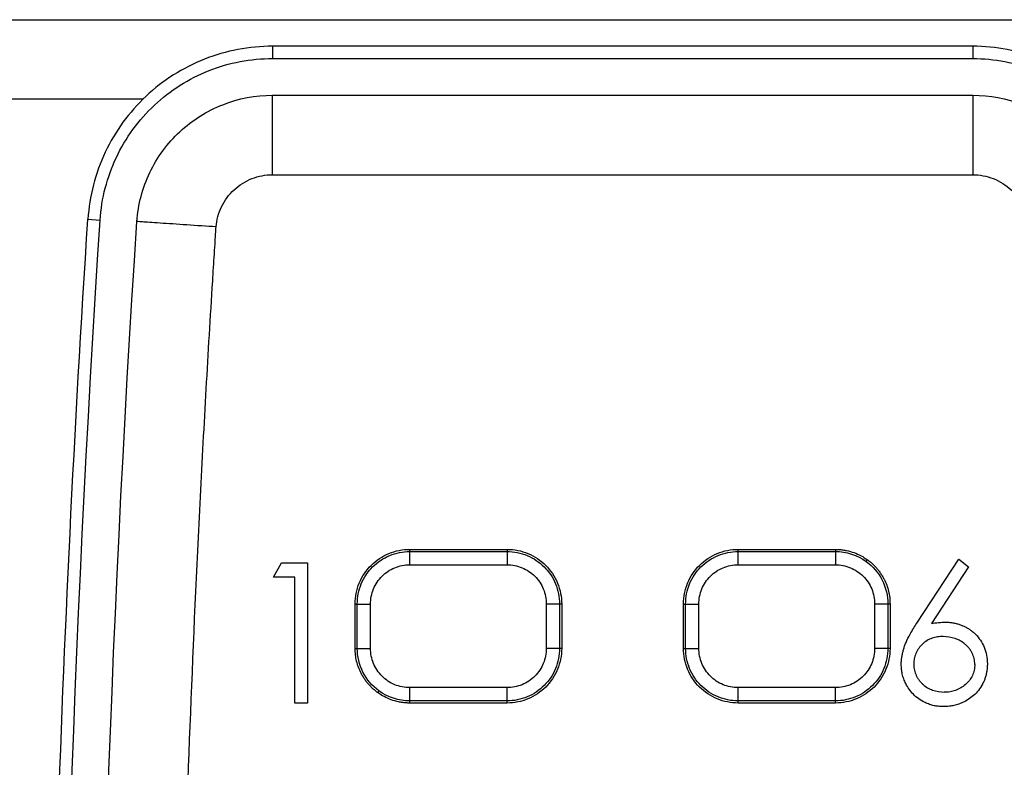
# Model space of a CAD drawing. Units: millimetres. Extents: x 24 to 387, y 15 to 276.
# Drawn here: x 331 to 349, y 167 to 181 of the extents above; entities that cross this region are included whole.
import ezdxf

# ---------------------------------------------------------------- set-up
doc = ezdxf.new("R2010")
doc.units = ezdxf.units.MM

msp = doc.modelspace()

# ---------------------------------------------------------------- linework, layer by layer
at = {"color": 7, "linetype": 'Continuous', "lineweight": 25}
for p, q in [((310.645, 180.741), (359.12, 180.741)), ((335.419, 180.241), (335.419, 180.009)), ((348.639, 180.241), (335.419, 180.241)), ((348.639, 180.241), (335.419, 180.241)), ((348.639, 180.241), (348.639, 180.009)), ((335.419, 180.009), (348.639, 180.009)), ((335.419, 179.316), (348.639, 179.316)), ((335.419, 177.816), (348.639, 177.816)), ((331.933, 176.975), (332.164, 176.96)), ((338.01, 170.708), (338.01, 170.748)), ((338.01, 170.748), (339.847, 170.748)), ((338.01, 170.708), (339.847, 170.708)), ((339.847, 170.748), (339.847, 170.708)), ((344.21, 170.708), (344.21, 170.748)), ((344.21, 170.748), (346.047, 170.748)), ((344.21, 170.708), (346.047, 170.708)), ((346.047, 170.748), (346.047, 170.708)), ((335.434, 170.222), (335.589, 170.494)), ((335.589, 170.494), (336.078, 170.494)), ((336.078, 170.494), (336.078, 167.848)), ((346.63, 170.518), (346.653, 170.551)), ((347.585, 169.354), (348.375, 170.561)), ((348.375, 170.561), (348.558, 170.418)), ((338.01, 170.458), (339.847, 170.458)), ((344.21, 170.458), (346.047, 170.458)), ((348.558, 170.418), (347.859, 169.349)), ((335.841, 170.222), (335.434, 170.222)), ((335.841, 167.848), (335.841, 170.222)), ((336.979, 168.879), (336.979, 169.716)), ((336.979, 169.716), (337.019, 169.716)), ((337.019, 168.879), (337.019, 169.716)), ((337.269, 168.879), (337.269, 169.716)), ((340.588, 169.716), (340.588, 168.879)), ((340.838, 169.716), (340.838, 168.879)), ((340.879, 169.716), (340.838, 169.716)), ((340.879, 169.716), (340.879, 168.879)), ((343.179, 168.879), (343.179, 169.716)), ((343.179, 169.716), (343.219, 169.716)), ((343.219, 168.879), (343.219, 169.716)), ((343.469, 168.879), (343.469, 169.716)), ((346.788, 169.716), (346.788, 168.879)), ((347.038, 169.716), (347.038, 168.879)), ((347.079, 169.716), (347.038, 169.716)), ((347.079, 169.716), (347.079, 168.879)), ((336.979, 168.879), (337.019, 168.879)), ((340.879, 168.879), (340.838, 168.879)), ((343.179, 168.879), (343.219, 168.879)), ((347.079, 168.879), (347.038, 168.879)), ((337.427, 168.077), (337.404, 168.045)), ((339.847, 168.138), (338.01, 168.138)), ((346.047, 168.138), (344.21, 168.138)), ((339.847, 167.888), (338.01, 167.888)), ((338.01, 167.848), (338.01, 167.888)), ((339.847, 167.848), (339.847, 167.888)), ((346.047, 167.888), (344.21, 167.888)), ((344.21, 167.848), (344.21, 167.888)), ((346.047, 167.848), (346.047, 167.888)), ((336.078, 167.848), (335.841, 167.848)), ((339.847, 167.848), (338.01, 167.848)), ((346.047, 167.848), (344.21, 167.848))]:
    msp.add_line(p, q, dxfattribs=at)
at = {"color": 8, "linetype": 'Continuous', "lineweight": 25}
msp.add_line((332.981, 179.241), (310.645, 179.241), dxfattribs=at)
at = {"color": 7, "linetype": 'Continuous', "lineweight": 25}
for points, knots in [([(335.419, 180.241), (334.98, 180.241), (334.542, 180.158), (333.727, 179.835), (333.35, 179.597), (332.71, 178.997), (332.447, 178.637), (332.073, 177.844), (331.961, 177.412), (331.933, 176.975)], [0, 0, 0, 0, 0.25, 0.25, 0.5, 0.5, 0.75, 0.75, 1, 1, 1, 1]), ([(352.125, 176.975), (352.096, 177.412), (351.984, 177.844), (351.61, 178.637), (351.347, 178.997), (350.707, 179.597), (350.331, 179.835), (349.515, 180.158), (349.077, 180.241), (348.639, 180.241)], [0, 0, 0, 0, 0.25, 0.25, 0.5, 0.5, 0.75, 0.75, 1, 1, 1, 1]), ([(332.164, 176.96), (332.19, 177.368), (332.295, 177.771), (332.644, 178.511), (332.89, 178.848), (333.487, 179.408), (333.839, 179.631), (334.6, 179.932), (335.009, 180.009), (335.419, 180.009)], [0, 0, 0, 0, 0.25, 0.25, 0.5, 0.5, 0.75, 0.75, 1, 1, 1, 1]), ([(348.639, 180.009), (349.048, 180.009), (349.457, 179.932), (350.218, 179.631), (350.57, 179.408), (351.168, 178.848), (351.413, 178.511), (351.763, 177.771), (351.867, 177.368), (351.894, 176.96)], [0, 0, 0, 0, 0.25, 0.25, 0.5, 0.5, 0.75, 0.75, 1, 1, 1, 1]), ([(332.857, 176.933), (332.88, 177.253), (332.964, 177.568), (333.241, 178.147), (333.434, 178.41), (333.904, 178.847), (334.18, 179.021), (334.777, 179.255), (335.098, 179.316), (335.419, 179.316)], [0, 0, 0, 0, 0.25, 0.25, 0.5, 0.5, 0.75, 0.75, 1, 1, 1, 1]), ([(335.419, 177.816), (335.419, 178.013), (335.419, 178.209), (335.419, 178.572), (335.419, 178.738), (335.419, 179.016), (335.419, 179.127), (335.419, 179.277), (335.419, 179.316), (335.419, 179.316)], [0, 0, 0, 0, 0.25, 0.25, 0.5, 0.5, 0.75, 0.75, 1, 1, 1, 1]), ([(348.639, 179.316), (348.96, 179.316), (349.28, 179.255), (349.877, 179.021), (350.153, 178.847), (350.623, 178.41), (350.817, 178.147), (351.094, 177.568), (351.177, 177.253), (351.201, 176.933)], [0, 0, 0, 0, 0.25, 0.25, 0.5, 0.5, 0.75, 0.75, 1, 1, 1, 1]), ([(348.639, 179.316), (348.639, 179.316), (348.639, 179.277), (348.639, 179.127), (348.639, 179.016), (348.639, 178.738), (348.639, 178.572), (348.639, 178.209), (348.639, 178.013), (348.639, 177.816)], [0, 0, 0, 0, 0.25, 0.25, 0.5, 0.5, 0.75, 0.75, 1, 1, 1, 1]), ([(334.353, 176.832), (334.363, 176.963), (334.399, 177.093), (334.515, 177.333), (334.595, 177.442), (334.79, 177.622), (334.905, 177.694), (335.153, 177.791), (335.285, 177.816), (335.419, 177.816)], [0, 0, 0, 0, 0.25, 0.25, 0.5, 0.5, 0.75, 0.75, 1, 1, 1, 1]), ([(348.639, 177.816), (348.772, 177.816), (348.905, 177.791), (349.152, 177.694), (349.267, 177.622), (349.462, 177.442), (349.543, 177.333), (349.659, 177.093), (349.694, 176.963), (349.704, 176.832)], [0, 0, 0, 0, 0.25, 0.25, 0.5, 0.5, 0.75, 0.75, 1, 1, 1, 1]), ([(331.933, 129.521), (331.676, 133.471), (331.482, 137.423), (331.225, 145.331), (331.16, 149.288), (331.16, 161.161), (331.418, 169.075), (331.933, 176.975)], [0, 0, 0, 0, 0.25, 0.25, 0.5, 0.5, 1, 1, 1, 1]), ([(334.353, 176.832), (334.177, 176.844), (333.987, 176.856), (333.618, 176.881), (333.441, 176.893), (333.149, 176.912), (333.035, 176.92), (332.889, 176.93), (332.857, 176.932), (332.857, 176.933)], [0, 0, 0, 0, 0.25, 0.25, 0.5, 0.5, 0.75, 0.75, 1, 1, 1, 1]), ([(333.7, 144.215), (333.565, 149.652), (333.552, 155.093), (333.715, 163.249), (333.8, 165.966), (333.973, 170.042), (334.038, 171.4), (334.148, 173.437), (334.205, 174.455), (334.278, 175.643), (334.315, 176.236), (334.334, 176.533), (334.342, 176.66), (334.348, 176.745), (334.35, 176.787), (334.353, 176.832)], [0, 0, 0, 0, 0.5, 0.5, 0.75, 0.75, 0.875, 0.875, 0.9375, 0.96875, 0.984375, 0.992188, 0.996094, 0.996094, 1, 1, 1, 1]), ([(336.979, 169.716), (336.979, 169.852), (337.005, 169.986), (337.109, 170.236), (337.185, 170.35), (337.377, 170.541), (337.49, 170.617), (337.74, 170.721), (337.875, 170.748), (338.01, 170.748)], [0, 0, 0, 0, 0.25, 0.25, 0.5, 0.5, 0.75, 0.75, 1, 1, 1, 1]), ([(337.019, 169.716), (337.019, 169.846), (337.045, 169.976), (337.144, 170.216), (337.217, 170.326), (337.401, 170.509), (337.511, 170.582), (337.751, 170.682), (337.88, 170.708), (338.01, 170.708)], [0, 0, 0, 0, 0.25, 0.25, 0.5, 0.5, 0.75, 0.75, 1, 1, 1, 1]), ([(338.01, 170.458), (338.01, 170.522), (338.01, 170.587), (338.01, 170.679), (338.01, 170.706), (338.01, 170.708)], [0, 0, 0, 0, 0.5, 0.5, 1, 1, 1, 1]), ([(339.847, 170.748), (339.983, 170.748), (340.117, 170.721), (340.367, 170.617), (340.481, 170.541), (340.672, 170.35), (340.748, 170.236), (340.852, 169.986), (340.879, 169.852), (340.879, 169.716)], [0, 0, 0, 0, 0.25, 0.25, 0.5, 0.5, 0.75, 0.75, 1, 1, 1, 1]), ([(339.847, 170.708), (339.977, 170.708), (340.107, 170.682), (340.346, 170.582), (340.456, 170.509), (340.64, 170.326), (340.713, 170.216), (340.813, 169.976), (340.838, 169.846), (340.838, 169.716)], [0, 0, 0, 0, 0.25, 0.25, 0.5, 0.5, 0.75, 0.75, 1, 1, 1, 1]), ([(339.847, 170.708), (339.847, 170.706), (339.847, 170.679), (339.847, 170.587), (339.847, 170.522), (339.847, 170.458)], [0, 0, 0, 0, 0.5, 0.5, 1, 1, 1, 1]), ([(343.179, 169.716), (343.179, 169.852), (343.205, 169.986), (343.309, 170.236), (343.385, 170.35), (343.576, 170.541), (343.69, 170.617), (343.94, 170.721), (344.075, 170.748), (344.21, 170.748)], [0, 0, 0, 0, 0.25, 0.25, 0.5, 0.5, 0.75, 0.75, 1, 1, 1, 1]), ([(343.219, 169.716), (343.219, 169.846), (343.245, 169.976), (343.344, 170.216), (343.417, 170.326), (343.601, 170.509), (343.711, 170.582), (343.951, 170.682), (344.08, 170.708), (344.21, 170.708)], [0, 0, 0, 0, 0.25, 0.25, 0.5, 0.5, 0.75, 0.75, 1, 1, 1, 1]), ([(344.21, 170.458), (344.21, 170.522), (344.21, 170.587), (344.21, 170.679), (344.21, 170.706), (344.21, 170.708)], [0, 0, 0, 0, 0.5, 0.5, 1, 1, 1, 1]), ([(346.047, 170.748), (346.07, 170.747), (346.117, 170.746), (346.188, 170.738), (346.283, 170.722), (346.399, 170.689), (346.533, 170.631), (346.613, 170.578), (346.653, 170.551)], [0, 0, 0, 0, 0.107437, 0.216868, 0.328815, 0.554504, 0.776735, 1, 1, 1, 1]), ([(346.047, 170.708), (346.047, 170.706), (346.047, 170.679), (346.047, 170.587), (346.047, 170.522), (346.047, 170.458)], [0, 0, 0, 0, 0.5, 0.5, 1, 1, 1, 1]), ([(346.63, 170.518), (346.756, 170.427), (346.86, 170.305), (347.001, 170.028), (347.038, 169.872), (347.038, 169.716)], [0, 0, 0, 0, 0.5, 0.5, 1, 1, 1, 1]), ([(346.653, 170.551), (346.672, 170.537), (346.709, 170.509), (346.761, 170.462), (346.809, 170.413), (346.854, 170.361), (346.895, 170.305), (346.933, 170.246), (346.975, 170.17), (347.018, 170.074), (347.053, 169.958), (347.075, 169.838), (347.077, 169.757), (347.079, 169.716)], [0, 0, 0, 0, 0.07199, 0.143249, 0.214101, 0.284873, 0.355896, 0.427498, 0.499997, 0.625525, 0.749511, 0.873743, 1, 1, 1, 1]), ([(337.269, 169.716), (337.269, 169.813), (337.288, 169.91), (337.362, 170.09), (337.417, 170.172), (337.555, 170.309), (337.637, 170.364), (337.816, 170.438), (337.913, 170.458), (338.01, 170.458)], [0, 0, 0, 0, 0.25, 0.25, 0.5, 0.5, 0.75, 0.75, 1, 1, 1, 1]), ([(339.847, 170.458), (339.944, 170.458), (340.041, 170.438), (340.22, 170.364), (340.303, 170.309), (340.44, 170.172), (340.495, 170.09), (340.569, 169.91), (340.588, 169.813), (340.588, 169.716)], [0, 0, 0, 0, 0.25, 0.25, 0.5, 0.5, 0.75, 0.75, 1, 1, 1, 1]), ([(343.469, 169.716), (343.469, 169.813), (343.488, 169.91), (343.562, 170.09), (343.617, 170.172), (343.755, 170.309), (343.837, 170.364), (344.016, 170.438), (344.113, 170.458), (344.21, 170.458)], [0, 0, 0, 0, 0.25, 0.25, 0.5, 0.5, 0.75, 0.75, 1, 1, 1, 1]), ([(346.047, 170.458), (346.144, 170.458), (346.241, 170.438), (346.42, 170.364), (346.503, 170.309), (346.64, 170.172), (346.695, 170.09), (346.769, 169.91), (346.788, 169.813), (346.788, 169.716)], [0, 0, 0, 0, 0.25, 0.25, 0.5, 0.5, 0.75, 0.75, 1, 1, 1, 1]), ([(337.019, 169.716), (337.02, 169.716), (337.047, 169.716), (337.14, 169.716), (337.204, 169.716), (337.269, 169.716)], [0, 0, 0, 0, 0.5, 0.5, 1, 1, 1, 1]), ([(340.838, 169.716), (340.837, 169.716), (340.81, 169.716), (340.717, 169.716), (340.653, 169.716), (340.588, 169.716)], [0, 0, 0, 0, 0.5, 0.5, 1, 1, 1, 1]), ([(343.219, 169.716), (343.22, 169.716), (343.247, 169.716), (343.34, 169.716), (343.404, 169.716), (343.469, 169.716)], [0, 0, 0, 0, 0.5, 0.5, 1, 1, 1, 1]), ([(347.038, 169.716), (347.037, 169.716), (347.01, 169.716), (346.917, 169.716), (346.853, 169.716), (346.788, 169.716)], [0, 0, 0, 0, 0.5, 0.5, 1, 1, 1, 1]), ([(347.859, 169.349), (347.904, 169.356), (347.995, 169.371), (348.087, 169.373), (348.133, 169.374)], [0, 0, 0, 0, 0.500084, 1, 1, 1, 1]), ([(348.133, 169.374), (348.157, 169.373), (348.205, 169.371), (348.276, 169.361), (348.344, 169.346), (348.409, 169.326), (348.471, 169.301), (348.53, 169.27), (348.587, 169.234), (348.64, 169.193), (348.711, 169.129), (348.79, 169.035), (348.861, 168.901), (348.906, 168.751), (348.914, 168.645), (348.917, 168.59)], [0, 0, 0, 0, 0.059596, 0.117309, 0.173482, 0.228492, 0.282736, 0.336629, 0.390596, 0.445058, 0.500425, 0.62226, 0.742875, 0.867264, 1, 1, 1, 1]), ([(347.289, 168.586), (347.29, 168.608), (347.293, 168.653), (347.302, 168.721), (347.315, 168.788), (347.332, 168.856), (347.354, 168.924), (347.392, 169.023), (347.467, 169.169), (347.542, 169.286), (347.585, 169.354)], [0, 0, 0, 0, 0.0807188, 0.1620804, 0.244406, 0.3280058, 0.4131757, 0.5001959, 0.7107911, 1, 1, 1, 1]), ([(348.083, 169.103), (348.047, 169.102), (347.994, 169.1), (347.923, 169.085), (347.856, 169.066), (347.774, 169.028), (347.689, 168.962), (347.617, 168.88), (347.564, 168.786), (347.538, 168.703), (347.529, 168.632), (347.528, 168.596), (347.527, 168.576)], [0, 0, 0, 0, 0.1250678, 0.186177, 0.2509147, 0.3720216, 0.4999899, 0.6255489, 0.7509081, 0.8746065, 0.9288712, 1, 1, 1, 1]), ([(348.68, 168.576), (348.679, 168.595), (348.677, 168.632), (348.667, 168.687), (348.652, 168.739), (348.631, 168.788), (348.605, 168.835), (348.573, 168.88), (348.535, 168.922), (348.456, 168.995), (348.307, 169.081), (348.16, 169.095), (348.083, 169.103)], [0, 0, 0, 0, 0.0644673, 0.1269116, 0.1880434, 0.2486193, 0.3094167, 0.3712048, 0.4347166, 0.5006276, 0.7397466, 1, 1, 1, 1]), ([(337.404, 168.045), (337.385, 168.059), (337.348, 168.087), (337.296, 168.133), (337.248, 168.182), (337.203, 168.235), (337.162, 168.29), (337.124, 168.349), (337.082, 168.426), (337.04, 168.521), (337.004, 168.637), (336.983, 168.757), (336.98, 168.838), (336.979, 168.879)], [0, 0, 0, 0, 0.07199, 0.14325, 0.214101, 0.284873, 0.355897, 0.427498, 0.499997, 0.625525, 0.749511, 0.873743, 1, 1, 1, 1]), ([(337.427, 168.077), (337.301, 168.169), (337.198, 168.291), (337.056, 168.568), (337.019, 168.724), (337.019, 168.879)], [0, 0, 0, 0, 0.5, 0.5, 1, 1, 1, 1]), ([(337.019, 168.879), (337.02, 168.879), (337.047, 168.879), (337.14, 168.879), (337.204, 168.879), (337.269, 168.879)], [0, 0, 0, 0, 0.5, 0.5, 1, 1, 1, 1]), ([(338.01, 168.138), (337.913, 168.138), (337.816, 168.157), (337.637, 168.232), (337.555, 168.286), (337.417, 168.424), (337.362, 168.506), (337.288, 168.685), (337.269, 168.782), (337.269, 168.879)], [0, 0, 0, 0, 0.25, 0.25, 0.5, 0.5, 0.75, 0.75, 1, 1, 1, 1]), ([(340.588, 168.879), (340.588, 168.782), (340.569, 168.685), (340.495, 168.506), (340.44, 168.424), (340.303, 168.286), (340.22, 168.232), (340.041, 168.157), (339.944, 168.138), (339.847, 168.138)], [0, 0, 0, 0, 0.25, 0.25, 0.5, 0.5, 0.75, 0.75, 1, 1, 1, 1]), ([(340.838, 168.879), (340.838, 168.75), (340.813, 168.62), (340.713, 168.38), (340.64, 168.27), (340.456, 168.087), (340.346, 168.013), (340.107, 167.914), (339.977, 167.888), (339.847, 167.888)], [0, 0, 0, 0, 0.25, 0.25, 0.5, 0.5, 0.75, 0.75, 1, 1, 1, 1]), ([(340.879, 168.879), (340.879, 168.744), (340.852, 168.61), (340.748, 168.359), (340.672, 168.246), (340.481, 168.054), (340.367, 167.978), (340.117, 167.874), (339.983, 167.848), (339.847, 167.848)], [0, 0, 0, 0, 0.25, 0.25, 0.5, 0.5, 0.75, 0.75, 1, 1, 1, 1]), ([(340.838, 168.879), (340.837, 168.879), (340.81, 168.879), (340.717, 168.879), (340.653, 168.879), (340.588, 168.879)], [0, 0, 0, 0, 0.5, 0.5, 1, 1, 1, 1]), ([(344.21, 167.848), (344.075, 167.848), (343.94, 167.874), (343.69, 167.978), (343.576, 168.054), (343.385, 168.246), (343.309, 168.359), (343.205, 168.61), (343.179, 168.744), (343.179, 168.879)], [0, 0, 0, 0, 0.25, 0.25, 0.5, 0.5, 0.75, 0.75, 1, 1, 1, 1]), ([(344.21, 167.888), (344.08, 167.888), (343.951, 167.914), (343.711, 168.013), (343.601, 168.087), (343.417, 168.27), (343.344, 168.38), (343.245, 168.62), (343.219, 168.75), (343.219, 168.879)], [0, 0, 0, 0, 0.25, 0.25, 0.5, 0.5, 0.75, 0.75, 1, 1, 1, 1]), ([(343.219, 168.879), (343.22, 168.879), (343.247, 168.879), (343.34, 168.879), (343.404, 168.879), (343.469, 168.879)], [0, 0, 0, 0, 0.5, 0.5, 1, 1, 1, 1]), ([(344.21, 168.138), (344.113, 168.138), (344.016, 168.157), (343.837, 168.232), (343.755, 168.286), (343.617, 168.424), (343.562, 168.506), (343.488, 168.685), (343.469, 168.782), (343.469, 168.879)], [0, 0, 0, 0, 0.25, 0.25, 0.5, 0.5, 0.75, 0.75, 1, 1, 1, 1]), ([(346.788, 168.879), (346.788, 168.782), (346.769, 168.685), (346.695, 168.506), (346.64, 168.424), (346.503, 168.286), (346.42, 168.232), (346.241, 168.157), (346.144, 168.138), (346.047, 168.138)], [0, 0, 0, 0, 0.25, 0.25, 0.5, 0.5, 0.75, 0.75, 1, 1, 1, 1]), ([(347.038, 168.879), (347.038, 168.75), (347.013, 168.62), (346.913, 168.38), (346.84, 168.27), (346.656, 168.087), (346.546, 168.013), (346.307, 167.914), (346.177, 167.888), (346.047, 167.888)], [0, 0, 0, 0, 0.25, 0.25, 0.5, 0.5, 0.75, 0.75, 1, 1, 1, 1]), ([(347.079, 168.879), (347.079, 168.744), (347.052, 168.61), (346.948, 168.359), (346.872, 168.246), (346.681, 168.054), (346.567, 167.978), (346.317, 167.874), (346.183, 167.848), (346.047, 167.848)], [0, 0, 0, 0, 0.25, 0.25, 0.5, 0.5, 0.75, 0.75, 1, 1, 1, 1]), ([(347.038, 168.879), (347.037, 168.879), (347.01, 168.879), (346.917, 168.879), (346.853, 168.879), (346.788, 168.879)], [0, 0, 0, 0, 0.5, 0.5, 1, 1, 1, 1]), ([(348.091, 167.78), (348.057, 167.781), (347.997, 167.784), (347.908, 167.797), (347.824, 167.822), (347.725, 167.861), (347.62, 167.922), (347.519, 168.007), (347.437, 168.106), (347.378, 168.206), (347.336, 168.304), (347.309, 168.393), (347.294, 168.487), (347.291, 168.55), (347.289, 168.586)], [0, 0, 0, 0, 0.079273, 0.14235, 0.213798, 0.286544, 0.393223, 0.500215, 0.597688, 0.697917, 0.77434, 0.84975, 0.915919, 1, 1, 1, 1]), ([(347.527, 168.576), (347.528, 168.557), (347.53, 168.52), (347.539, 168.467), (347.554, 168.415), (347.573, 168.366), (347.598, 168.32), (347.628, 168.276), (347.664, 168.235), (347.74, 168.161), (347.884, 168.074), (348.029, 168.059), (348.103, 168.051)], [0, 0, 0, 0, 0.065138, 0.128158, 0.189706, 0.250481, 0.311202, 0.372596, 0.435362, 0.500157, 0.740967, 1, 1, 1, 1]), ([(348.917, 168.59), (348.916, 168.563), (348.914, 168.511), (348.903, 168.434), (348.888, 168.363), (348.867, 168.296), (348.832, 168.211), (348.773, 168.112), (348.684, 168.011), (348.581, 167.927), (348.478, 167.868), (348.378, 167.826), (348.288, 167.8), (348.192, 167.785), (348.127, 167.782), (348.091, 167.78)], [0, 0, 0, 0, 0.062813, 0.122385, 0.17906, 0.233235, 0.285366, 0.392321, 0.499151, 0.597419, 0.69854, 0.773977, 0.848629, 0.915984, 1, 1, 1, 1]), ([(348.68, 168.576), (348.679, 168.54), (348.676, 168.504), (348.661, 168.433), (348.649, 168.399), (348.602, 168.301), (348.556, 168.244), (348.474, 168.173), (348.445, 168.151), (348.383, 168.114), (348.35, 168.099), (348.282, 168.075), (348.247, 168.065), (348.176, 168.054), (348.139, 168.052), (348.103, 168.051)], [0, 0, 0, 0, 0.125, 0.125, 0.25, 0.25, 0.5, 0.5, 0.625, 0.625, 0.75, 0.75, 0.875, 0.875, 1, 1, 1, 1]), ([(338.01, 167.888), (338.01, 167.889), (338.01, 167.917), (338.01, 168.009), (338.01, 168.073), (338.01, 168.138)], [0, 0, 0, 0, 0.5, 0.5, 1, 1, 1, 1]), ([(339.847, 167.888), (339.847, 167.889), (339.847, 167.917), (339.847, 168.009), (339.847, 168.073), (339.847, 168.138)], [0, 0, 0, 0, 0.5, 0.5, 1, 1, 1, 1]), ([(344.21, 167.888), (344.21, 167.889), (344.21, 167.917), (344.21, 168.009), (344.21, 168.073), (344.21, 168.138)], [0, 0, 0, 0, 0.5, 0.5, 1, 1, 1, 1]), ([(346.047, 167.888), (346.047, 167.889), (346.047, 167.917), (346.047, 168.009), (346.047, 168.073), (346.047, 168.138)], [0, 0, 0, 0, 0.5, 0.5, 1, 1, 1, 1]), ([(338.01, 167.848), (337.987, 167.848), (337.94, 167.849), (337.869, 167.857), (337.774, 167.874), (337.658, 167.907), (337.524, 167.965), (337.444, 168.018), (337.404, 168.045)], [0, 0, 0, 0, 0.107437, 0.216868, 0.328815, 0.554504, 0.776735, 1, 1, 1, 1])]:
    msp.add_open_spline(points, degree=3, knots=knots, dxfattribs=at)
for points in [[(335.419, 180.241), (335.419, 180.241), (335.419, 180.241), (335.419, 180.241)], [(348.639, 180.241), (348.639, 180.241), (348.639, 180.241), (348.639, 180.241)], [(332.164, 129.536), (331.135, 145.344), (331.135, 161.152), (332.164, 176.96)], [(332.857, 129.561), (331.831, 145.318), (331.831, 161.176), (332.857, 176.933)], [(346.047, 170.708), (346.255, 170.708), (346.462, 170.64), (346.63, 170.518)], [(338.01, 167.888), (337.802, 167.888), (337.595, 167.955), (337.427, 168.077)]]:
    msp.add_open_spline(points, degree=3, dxfattribs=at)

doc.saveas('drawing.dxf')
